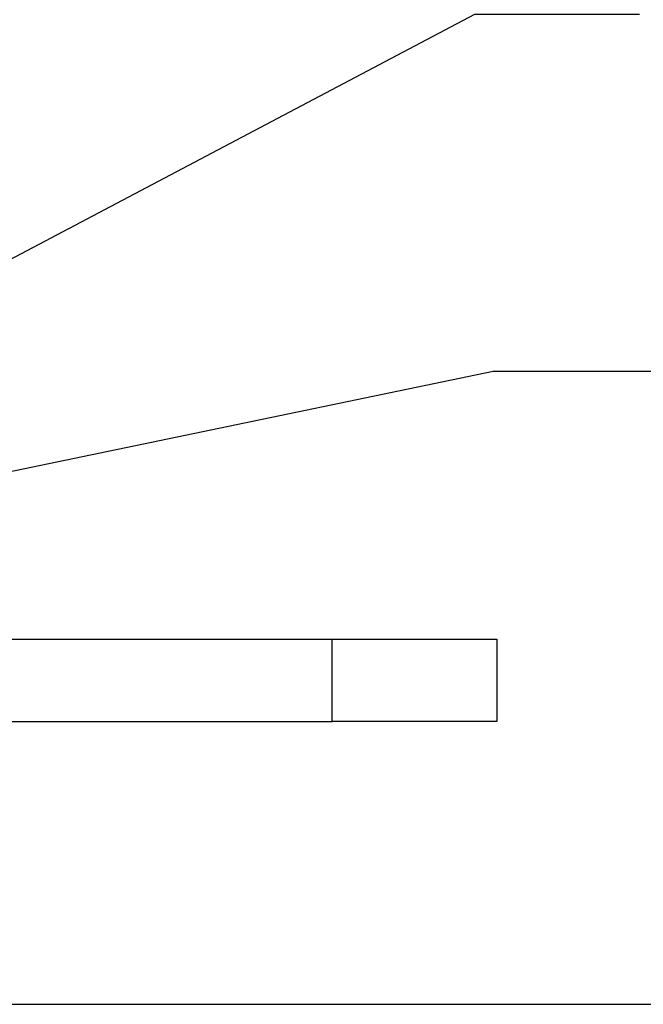
# Model space of a CAD drawing. Units: inches. Extents: x 0.3 to 21.8, y 0.2 to 16.9.
# Drawn here: x 7.5 to 8.5, y 6.2 to 7.7 of the extents above; entities that cross this region are included whole.
import ezdxf

# ---------------------------------------------------------------- set-up
doc = ezdxf.new("R2010")
doc.units = ezdxf.units.IN
doc.header["$MEASUREMENT"] = 0
doc.dimstyles.new('SLDDIMSTYLE0', dxfattribs={"dimtxt": 0.18, "dimasz": 0.13, "dimexe": 0, "dimexo": 0.0625, "dimgap": 0, "dimtad": 0, "dimtih": 1, "dimtoh": 1, "dimdec": 0, "dimrnd": 1e-09, "dimzin": 0, "dimdsep": 46, "dimtxsty": 'Standard', "dimsah": 1, "dimcen": 0.09, "dimadec": 0, "dimazin": 0, "dimtfac": 0.13, "dimtdec": 0, "dimtofl": 0, "dimtmove": 0, "dimatfit": 3, "dimfxl": 1, "dimfrac": 2, "dimtolj": 1, "dimtzin": 0, "dimarcsym": 0})
doc.dimstyles.new('SLDDIMSTYLE1', dxfattribs={"dimtxt": 0.18, "dimasz": 0.04, "dimexe": 0, "dimexo": 0.0625, "dimgap": 0, "dimtad": 0, "dimtih": 1, "dimtoh": 1, "dimdec": 0, "dimrnd": 1e-09, "dimzin": 0, "dimdsep": 46, "dimtxsty": 'Standard', "dimblk1": 'DOT', "dimblk2": 'DOT', "dimsah": 1, "dimcen": 0.09, "dimadec": 0, "dimazin": 0, "dimtfac": 0.04, "dimtdec": 0, "dimtofl": 0, "dimtmove": 0, "dimatfit": 3, "dimldrblk": 'DOT', "dimfxl": 1, "dimfrac": 2, "dimtolj": 1, "dimtzin": 0, "dimarcsym": 0})

# ---------------------------------------------------------------- blocks, each defined once
blk = doc.blocks.new('_DOT')
at = {"color": 0, "linetype": 'ByBlock', "lineweight": -2}
blk.add_line((-0.5, 0), (-1, 0), dxfattribs=at)
at = {"color": 0, "linetype": 'ByBlock', "const_width": 0.5}
blk.add_lwpolyline([(-0.25, 0, 1), (0.25, 0, 1)], format="xyb", close=True, dxfattribs=at)

msp = doc.modelspace()

# ---------------------------------------------------------------- linework, layer by layer
at = {"color": 7, "linetype": 'Continuous', "lineweight": 25}
for p, q in [((5.0066, 6.7976), (8.0066, 6.7976)), ((8.0066, 6.6726), (8.0066, 6.7976)), ((8.0066, 6.7976), (8.2566, 6.7976)), ((8.2566, 6.7976), (8.2566, 6.6726)), ((5.0066, 6.6726), (8.0066, 6.6726)), ((8.2566, 6.6726), (8.0066, 6.6726)), ((6.5066, 6.2437), (9.5066, 6.2437))]:
    msp.add_line(p, q, dxfattribs=at)

# ---------------------------------------------------------------- leaders
at = {"color": 7, "linetype": 'Continuous', "lineweight": 0}
for points, dimstyle in [([(7.3224, 7.2702), (8.223, 7.7458), (8.473, 7.7458)], 'SLDDIMSTYLE1'), ([(7.3771, 7.0228), (8.2511, 7.2043), (8.5011, 7.2043)], 'SLDDIMSTYLE0')]:
    msp.add_leader(points, dimstyle=dimstyle, dxfattribs=at)

doc.saveas('drawing.dxf')
